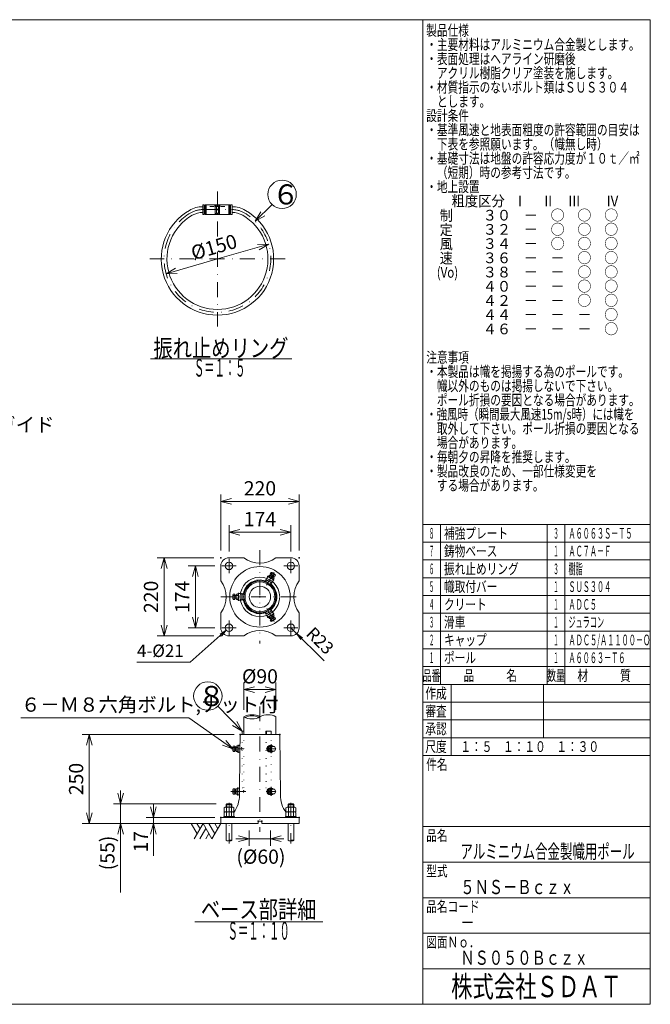
# Model space of a CAD drawing. Extents: x 10 to 410, y 10 to 287.
# Drawn here: x 233 to 410, y 10 to 287 of the extents above; entities that cross this region are included whole.
import ezdxf
from ezdxf.enums import TextEntityAlignment as Align

# ---------------------------------------------------------------- set-up
doc = ezdxf.new("R2010")
doc.units = 0
doc.header["$LTSCALE"] = 8.4
doc.header["$MEASUREMENT"] = 0
doc.linetypes.add('DASHDOT', pattern=[1, 0.5, -0.25, 0, -0.25])
doc.linetypes.add('DOT', pattern=[0.25, 0, -0.25])
doc.layers.add('LEVEL001', color=7, linetype='CONTINUOUS')
doc.styles.get("Standard").update_dxf_attribs({"font": 'TXT', "bigfont": 'BIGFONT'})

msp = doc.modelspace()

# ---------------------------------------------------------------- linework, layer by layer
at = {"layer": 'LEVEL001', "color": 1, "linetype": 'DASHDOT', "lineweight": 15}
for p, q in [((288.29, 238.68), (288.29, 200.68)), ((284.19, 233.58), (292.39, 233.58)), ((307.29, 219.68), (269.29, 219.68)), ((300.24, 137.77), (300.24, 111.49)), ((289.55, 133.33), (293.53, 133.33)), ((291.54, 135.37), (291.54, 131.28)), ((306.95, 133.33), (310.93, 133.33)), ((308.94, 135.37), (308.94, 131.28)), ((304.22, 131.52), (301.99, 127.66)), ((289.24, 124.63), (311.24, 124.63)), ((304.25, 117.68), (301.99, 121.59)), ((291.54, 117.97), (291.54, 113.88)), ((308.94, 117.97), (308.94, 113.88)), ((289.55, 115.93), (293.53, 115.93)), ((306.95, 115.93), (310.93, 115.93)), ((300.24, 93.81), (300.24, 58.55)), ((303.36, 83.14), (303.36, 80.62)), ((292.24, 81.88), (295.73, 81.88)), ((301.95, 81.88), (304.51, 81.88)), ((292.07, 69.88), (296.54, 69.88)), ((301.95, 69.88), (304.51, 69.88)), ((303.36, 71.14), (303.36, 68.62)), ((291.54, 66.69), (291.54, 55.26)), ((308.94, 66.69), (308.94, 55.26))]:
    msp.add_line(p, q, dxfattribs=at)
at = {"layer": 'LEVEL001', "color": 3, "linetype": 'Continuous', "lineweight": 20}
for p, q in [((284.59, 234.56), (284.79, 234.56)), ((287.39, 234.43), (286.19, 234.43)), ((287.69, 234.83), (287.39, 234.83)), ((287.69, 234.43), (288.89, 234.43)), ((288.89, 234.83), (289.18, 234.83)), ((289.18, 234.43), (290.38, 234.43)), ((291.99, 234.56), (291.79, 234.56)), ((284.59, 232.6), (284.79, 232.6)), ((291.79, 232.6), (291.99, 232.6)), ((269.49, 191.59), (309.24, 191.59)), ((346, 145), (410, 145)), ((351, 145), (351, 100)), ((381, 145), (381, 100)), ((386, 145), (386, 100)), ((346, 140), (410, 140)), ((289.24, 133.33), (289.24, 129.13)), ((295.74, 135.63), (291.54, 135.63)), ((308.94, 135.63), (304.74, 135.63)), ((311.24, 129.13), (311.24, 133.33)), ((346, 135), (410, 135)), ((302.15, 129.84), (302.42, 130.3)), ((302.48, 130.32), (304.04, 129.42)), ((302.9, 130.74), (302.61, 130.24)), ((302.61, 130.24), (303.91, 129.49)), ((302.94, 130.05), (303.23, 130.55)), ((304.08, 130.15), (303.1, 130.71)), ((303.11, 131.11), (303.35, 131.52)), ((304.41, 130.36), (303.11, 131.11)), ((303.4, 130.9), (303.24, 130.63)), ((303.44, 130.92), (303.68, 131.34)), ((303.55, 131.49), (304.53, 130.93)), ((304.09, 130.5), (303.93, 130.23)), ((304.09, 130.54), (304.33, 130.96)), ((304.41, 130.36), (304.65, 130.77)), ((301.64, 128.95), (301.97, 129.36)), ((302.1, 129.38), (302.76, 129)), ((303.43, 128.62), (302.76, 129)), ((303.29, 128), (303.47, 128.5)), ((303.59, 129.68), (303.88, 130.18)), ((304.06, 129.35), (303.79, 128.89)), ((303.91, 129.49), (304.2, 129.99)), ((346, 130), (410, 130)), ((292.64, 124.06), (292.64, 125.19)), ((293.19, 125.38), (292.71, 125.38)), ((293.19, 125), (292.71, 125)), ((293.19, 125.38), (293.19, 123.88)), ((293.23, 125.03), (293.54, 125.03)), ((293.54, 125.19), (293.54, 124.06)), ((294.19, 125.38), (293.61, 125.38)), ((294.19, 125), (293.61, 125)), ((294.19, 123.73), (294.19, 125.53)), ((294.19, 123.88), (294.19, 125.38)), ((294.24, 125.58), (294.77, 125.58)), ((295.19, 125.39), (295.19, 124.63)), ((295.79, 125.58), (295.27, 125.49)), ((346, 125), (410, 125)), ((293.19, 124.25), (292.71, 124.25)), ((293.19, 123.88), (292.71, 123.88)), ((293.23, 124.23), (293.54, 124.23)), ((294.19, 124.25), (293.61, 124.25)), ((293.61, 123.88), (294.19, 123.88)), ((294.77, 123.68), (294.24, 123.68)), ((295.19, 123.86), (295.19, 124.63)), ((295.79, 123.68), (295.27, 123.76)), ((289.24, 120.13), (289.24, 115.93)), ((301.64, 120.3), (301.97, 119.89)), ((302.1, 119.87), (302.76, 120.25)), ((302.42, 118.96), (302.15, 119.42)), ((304.04, 119.84), (302.48, 118.94)), ((303.91, 119.76), (302.61, 119.01)), ((303.43, 120.64), (302.76, 120.25)), ((302.94, 119.2), (303.23, 118.7)), ((303.29, 121.25), (303.47, 120.76)), ((303.59, 119.57), (303.88, 119.07)), ((303.79, 120.37), (304.06, 119.91)), ((304.2, 119.26), (303.91, 119.76)), ((311.24, 115.93), (311.24, 120.13)), ((346, 120), (410, 120)), ((302.61, 119.01), (302.9, 118.51)), ((303.1, 118.54), (304.08, 119.11)), ((303.11, 118.15), (304.41, 118.9)), ((303.11, 118.15), (303.35, 117.73)), ((303.4, 118.36), (303.24, 118.62)), ((303.44, 118.33), (303.68, 117.92)), ((304.53, 118.33), (303.55, 117.76)), ((304.09, 118.76), (303.93, 119.02)), ((304.09, 118.71), (304.33, 118.29)), ((304.41, 118.9), (304.65, 118.48)), ((291.54, 113.63), (295.74, 113.63)), ((304.74, 113.63), (308.94, 113.63)), ((346, 115), (410, 115)), ((346, 110), (410, 110)), ((346, 105), (410, 105)), ((346, 100), (410, 100)), ((354, 100), (354, 80)), ((380, 100), (380, 85)), ((346, 95), (410, 95)), ((295.74, 90.88), (295.74, 85.88)), ((304.74, 90.88), (304.74, 85.88)), ((346, 90), (410, 90)), ((300.24, 85.88), (294.89, 85.88)), ((300.24, 85.88), (305.59, 85.88)), ((302.11, 85.88), (302.11, 86.88)), ((294.69, 85.68), (294.63, 80.93)), ((305.79, 85.68), (305.99, 68.88)), ((346, 85), (410, 85)), ((292.64, 81.32), (292.64, 82.44)), ((293.19, 82.63), (292.71, 82.63)), ((293.19, 82.25), (292.71, 82.25)), ((293.19, 81.5), (292.71, 81.5)), ((293.19, 81.13), (292.71, 81.13)), ((293.19, 82.63), (293.19, 81.13)), ((293.23, 82.28), (293.49, 82.28)), ((293.23, 81.48), (293.49, 81.48)), ((293.49, 82.44), (293.49, 81.32)), ((294.14, 82.63), (293.56, 82.63)), ((294.14, 82.25), (293.56, 82.25)), ((294.14, 81.5), (293.56, 81.5)), ((293.56, 81.13), (294.14, 81.13)), ((294.14, 81.03), (294.14, 82.73)), ((294.14, 81.13), (294.14, 82.63)), ((294.24, 82.83), (294.65, 82.83)), ((294.63, 80.93), (294.24, 80.93)), ((294.63, 80.93), (294.49, 68.93)), ((302.94, 82.53), (302.61, 81.88)), ((302.61, 81.88), (302.94, 81.23)), ((303.26, 82.53), (302.94, 81.88)), ((302.94, 82.53), (303.71, 82.53)), ((302.94, 81.88), (303.26, 81.23)), ((302.94, 81.23), (303.71, 81.23)), ((303.07, 82.83), (303.36, 82.83)), ((303.07, 80.93), (303.36, 80.93)), ((303.44, 82.53), (303.11, 81.88)), ((303.11, 81.88), (303.44, 81.23)), ((303.71, 82.53), (303.39, 81.88)), ((303.39, 81.88), (303.71, 81.23)), ((304.36, 82.53), (303.71, 82.53)), ((303.71, 81.23), (304.36, 81.23)), ((304.69, 81.88), (304.36, 82.53)), ((304.36, 81.23), (304.69, 81.88)), ((346, 80), (410, 80)), ((292.64, 69.32), (292.64, 70.44)), ((293.19, 70.63), (292.71, 70.63)), ((293.19, 70.25), (292.71, 70.25)), ((293.19, 69.5), (292.71, 69.5)), ((293.19, 70.63), (293.19, 69.13)), ((293.23, 70.28), (293.35, 70.28)), ((293.23, 69.48), (293.35, 69.48)), ((293.35, 70.44), (293.35, 69.32)), ((294, 70.63), (293.42, 70.63)), ((294, 70.25), (293.42, 70.25)), ((294, 69.5), (293.42, 69.5)), ((294, 69.03), (294, 70.73)), ((294, 69.13), (294, 70.63)), ((294.1, 70.83), (294.51, 70.83)), ((302.94, 70.53), (302.61, 69.88)), ((302.61, 69.88), (302.94, 69.23)), ((303.26, 70.53), (302.94, 69.88)), ((302.94, 70.53), (303.71, 70.53)), ((302.94, 69.88), (303.26, 69.23)), ((303.07, 70.83), (303.36, 70.83)), ((303.44, 70.53), (303.11, 69.88)), ((303.11, 69.88), (303.44, 69.23)), ((303.71, 70.53), (303.39, 69.88)), ((303.39, 69.88), (303.71, 69.23)), ((304.36, 70.53), (303.71, 70.53)), ((304.69, 69.88), (304.36, 70.53)), ((304.36, 69.23), (304.69, 69.88)), ((293.19, 69.13), (292.71, 69.13)), ((293.42, 69.13), (294, 69.13)), ((294.49, 68.93), (294.1, 68.93)), ((294.49, 68.93), (294.49, 68.88)), ((302.94, 69.23), (303.71, 69.23)), ((303.07, 68.93), (303.36, 68.93)), ((303.71, 69.23), (304.36, 69.23)), ((290.74, 66.18), (292.34, 66.18)), ((290.85, 65.29), (290.85, 64.18)), ((290.85, 63.99), (290.85, 62.88)), ((290.94, 66.38), (290.94, 65.48)), ((292.14, 66.38), (292.14, 65.48)), ((292.23, 65.29), (292.23, 64.18)), ((292.23, 63.99), (292.23, 62.88)), ((308.14, 66.18), (309.74, 66.18)), ((308.25, 65.29), (308.25, 64.18)), ((308.25, 63.99), (308.25, 62.88)), ((308.34, 66.38), (308.34, 65.48)), ((309.54, 66.38), (309.54, 65.48)), ((309.63, 65.29), (309.63, 64.18)), ((309.63, 63.99), (309.63, 62.88)), ((289.24, 60.88), (289.24, 62.28)), ((289.54, 62.58), (291.72, 62.58)), ((310.94, 62.58), (291.72, 62.58)), ((299.74, 60.88), (299.74, 61.18)), ((300.04, 61.48), (300.24, 61.48)), ((300.44, 61.48), (300.24, 61.48)), ((300.74, 60.88), (300.74, 61.18)), ((280.89, 60.88), (282.56, 57.98)), ((289.24, 60.88), (280.93, 60.88)), ((281.74, 56.55), (284.24, 60.88)), ((282.54, 60.88), (283.39, 59.41)), ((283.37, 56.55), (285.05, 59.47)), ((284.24, 60.88), (286.74, 56.55)), ((285.89, 60.88), (287.56, 57.98)), ((286.74, 56.55), (289.24, 60.88)), ((287.54, 60.88), (288.39, 59.41)), ((299.74, 60.88), (289.24, 60.88)), ((290.74, 60.88), (290.74, 56.08)), ((292.34, 60.88), (292.34, 56.08)), ((308.14, 60.88), (308.14, 56.08)), ((309.74, 60.88), (309.74, 56.08)), ((346, 60), (410, 60)), ((285.02, 56.55), (285.88, 58.04)), ((346, 50), (410, 50)), ((346, 40), (410, 40)), ((281.89, 33.19), (317.89, 33.19)), ((346, 30), (410, 30)), ((346, 20), (410, 20))]:
    msp.add_line(p, q, dxfattribs=at)
at = {"layer": 'LEVEL001', "color": 1, "linetype": 'Continuous', "lineweight": 15}
for p, q in [((287.69, 234.96), (288.89, 234.96)), ((287.69, 234.86), (287.69, 232.3)), ((288.04, 234.58), (288.04, 232.58)), ((288.54, 232.58), (288.54, 234.58)), ((288.89, 232.3), (288.89, 234.86)), ((298.89, 230.28), (303.63, 235.02)), ((298.89, 230.28), (300.45, 232.97)), ((288.89, 232.2), (287.69, 232.2)), ((298.89, 230.28), (301.58, 231.84)), ((288.29, 219.68), (302.7, 223.83)), ((302.7, 223.83), (299.59, 223.77)), ((302.7, 223.83), (300.04, 222.23)), ((273.87, 215.52), (288.29, 219.68)), ((273.87, 215.52), (276.53, 217.13)), ((273.87, 215.52), (276.98, 215.58)), ((289.24, 137.63), (289.24, 153.46)), ((311.24, 137.63), (311.24, 153.46)), ((289.24, 151.46), (292.24, 152.26)), ((289.24, 151.46), (300.24, 151.46)), ((289.24, 151.46), (292.24, 150.66)), ((311.24, 151.46), (300.24, 151.46)), ((311.24, 151.46), (308.24, 152.26)), ((311.24, 151.46), (308.24, 150.66)), ((291.54, 137.37), (291.54, 144.8)), ((308.94, 137.37), (308.94, 144.8)), ((291.54, 142.8), (294.54, 143.6)), ((291.54, 142.8), (300.24, 142.8)), ((291.54, 142.8), (294.54, 141.99)), ((308.94, 142.8), (300.24, 142.8)), ((308.94, 142.8), (305.94, 143.6)), ((308.94, 142.8), (305.94, 141.99)), ((287.24, 135.63), (271.32, 135.63)), ((273.32, 135.63), (272.51, 132.63)), ((273.32, 135.63), (273.32, 124.63)), ((273.32, 135.63), (274.12, 132.63)), ((287.55, 133.33), (280.1, 133.33)), ((282.1, 133.33), (281.3, 130.33)), ((282.1, 133.33), (282.1, 124.63)), ((282.1, 133.33), (282.91, 130.33)), ((303.29, 130.6), (303.35, 130.82)), ((303.88, 130.26), (304.05, 130.42)), ((293.54, 124.97), (293.31, 125.03)), ((273.32, 113.63), (273.32, 124.63)), ((282.1, 115.93), (282.1, 124.63)), ((293.54, 124.29), (293.31, 124.23)), ((273.32, 113.63), (272.51, 116.63)), ((273.32, 113.63), (274.12, 116.63)), ((282.1, 115.93), (281.3, 118.93)), ((282.1, 115.93), (282.91, 118.93)), ((303.29, 118.65), (303.35, 118.43)), ((303.88, 118.99), (304.05, 118.83)), ((287.24, 113.63), (271.32, 113.63)), ((287.55, 115.93), (280.1, 115.93)), ((290.75, 115.23), (289.03, 114.16)), ((290.75, 115.23), (289.5, 113.63)), ((308.94, 115.93), (309.75, 115.11)), ((309.75, 115.11), (318.28, 106.59)), ((310.56, 114.3), (311.73, 112.64)), ((310.56, 114.3), (312.23, 113.14)), ((295.74, 92.88), (295.74, 100.55)), ((304.74, 92.88), (304.74, 100.55)), ((295.74, 98.55), (298.74, 99.36)), ((295.74, 98.55), (300.24, 98.55)), ((295.74, 98.55), (298.74, 97.75)), ((304.74, 98.55), (300.24, 98.55)), ((304.74, 98.55), (301.74, 99.36)), ((304.74, 98.55), (301.74, 97.75)), ((295.24, 86.88), (288.38, 93.86)), ((295.24, 86.88), (293.71, 89.58)), ((292.99, 85.88), (250.26, 85.88)), ((252.26, 85.88), (251.46, 82.88)), ((252.26, 85.88), (252.26, 73.38)), ((252.26, 85.88), (253.06, 82.88)), ((295.24, 86.88), (292.56, 88.46)), ((292.64, 81.88), (290.65, 84.26)), ((292.64, 81.88), (289.72, 82.95)), ((293.49, 82.23), (293.31, 82.28)), ((293.49, 81.53), (293.31, 81.48)), ((252.26, 60.88), (252.26, 73.38)), ((261.04, 66.38), (260.24, 69.38)), ((261.04, 70.13), (261.04, 63.63)), ((261.04, 66.38), (261.85, 69.38)), ((293.35, 70.27), (293.31, 70.28)), ((293.35, 69.49), (293.31, 69.48)), ((252.26, 60.88), (251.46, 63.88)), ((252.26, 60.88), (253.06, 63.88)), ((287.94, 66.38), (259.04, 66.38)), ((270.28, 62.58), (269.47, 65.58)), ((270.28, 66.33), (270.28, 61.73)), ((270.28, 62.58), (271.08, 65.58)), ((261.04, 41.45), (261.04, 63.63)), ((287.54, 62.58), (268.28, 62.58)), ((270.28, 51.77), (270.28, 61.73)), ((287.24, 60.88), (250.26, 60.88)), ((286.24, 60.88), (259.04, 60.88)), ((261.04, 60.88), (260.24, 57.88)), ((261.04, 60.88), (261.85, 57.88)), ((287.24, 60.88), (268.28, 60.88)), ((270.28, 60.88), (269.47, 57.88)), ((270.28, 60.88), (271.08, 57.88)), ((297.24, 58.88), (297.24, 54.57)), ((303.24, 58.88), (303.24, 54.57)), ((293.49, 56.57), (300.24, 56.57)), ((297.24, 56.57), (294.24, 57.37)), ((297.24, 56.57), (294.24, 55.76)), ((306.99, 56.57), (300.24, 56.57)), ((303.24, 56.57), (306.24, 57.37)), ((303.24, 56.57), (306.24, 55.76))]:
    msp.add_line(p, q, dxfattribs=at)
at = {"layer": 'LEVEL001', "color": 1, "linetype": 'DOT', "lineweight": 15}
for p, q in [((302.92, 130.07), (302.42, 129.2)), ((302.46, 129.17), (302.96, 130.04)), ((303.07, 128.82), (303.57, 129.69)), ((303.61, 129.67), (303.11, 128.8)), ((294.19, 125.03), (295.19, 125.03)), ((295.19, 124.98), (294.19, 124.98)), ((295.19, 124.28), (294.19, 124.28)), ((294.19, 124.23), (295.19, 124.23)), ((302.92, 119.19), (302.42, 120.05)), ((302.46, 120.08), (302.96, 119.21)), ((303.07, 120.43), (303.57, 119.56)), ((303.61, 119.59), (303.11, 120.45)), ((302.11, 85.88), (302.11, 70.88)), ((294.14, 82.28), (295.07, 82.28)), ((294.14, 82.21), (295.14, 82.21)), ((294.14, 81.55), (295.14, 81.55)), ((294.14, 81.48), (295.07, 81.48)), ((295.07, 82.28), (295.07, 81.48)), ((295.07, 82.28), (295.19, 82.16)), ((295.07, 81.48), (295.19, 81.6)), ((295.19, 82.16), (295.19, 81.6)), ((294, 70.28), (295.57, 70.28)), ((294, 70.21), (295.64, 70.21)), ((294, 69.55), (295.64, 69.55)), ((294, 69.48), (295.57, 69.48)), ((295.57, 70.28), (295.69, 70.16)), ((295.57, 70.28), (295.57, 69.48)), ((295.57, 69.48), (295.69, 69.6)), ((295.69, 70.16), (295.69, 69.6)), ((290.54, 62.58), (290.54, 60.88)), ((292.54, 62.58), (292.54, 60.88)), ((297.24, 60.88), (297.24, 62.58)), ((303.24, 60.88), (303.24, 62.58)), ((307.94, 62.58), (307.94, 60.88)), ((309.94, 62.58), (309.94, 60.88))]:
    msp.add_line(p, q, dxfattribs=at)
at = {"layer": 'LEVEL001', "color": 3, "linetype": 'Continuous', "lineweight": 20}
for points in [[(10, 10), (410, 10), (410, 287), (10, 287)], [(346, 10), (410, 10), (410, 287), (346, 287)], [(284.19, 234.96), (284.19, 232.2), (284.59, 232.2), (284.59, 234.96)], [(284.79, 234.96), (284.79, 232.2), (285.09, 232.2), (285.09, 234.96)], [(285.09, 234.96), (287.69, 234.96), (288.04, 234.58), (288.54, 234.58), (288.89, 234.96), (291.49, 234.96), (291.49, 232.2), (288.89, 232.2), (288.54, 232.58), (288.04, 232.58), (287.69, 232.2), (285.09, 232.2)], [(291.49, 232.2), (291.79, 232.2), (291.79, 234.96), (291.49, 234.96)], [(291.99, 232.2), (292.39, 232.2), (292.39, 234.96), (291.99, 234.96)], [(303.39, 128.58), (302.09, 129.33), (301.84, 128.9), (303.14, 128.15)], [(295.24, 125.38), (295.24, 123.88), (295.74, 123.88), (295.74, 125.38)], [(302.09, 119.92), (303.39, 120.67), (303.14, 121.1), (301.84, 120.35)], [(292.92, 65.29), (292.6, 65.48), (290.47, 65.48), (290.15, 65.29), (290.15, 64.18), (292.92, 64.18)], [(310.32, 65.29), (310, 65.48), (307.87, 65.48), (307.55, 65.29), (307.55, 64.18), (310.32, 64.18)], [(290.04, 62.88), (290.04, 62.58), (293.04, 62.58), (293.04, 62.88)], [(307.44, 62.88), (307.44, 62.58), (310.44, 62.58), (310.44, 62.88)]]:
    msp.add_lwpolyline(points, close=True, dxfattribs=at)
at = {"layer": 'LEVEL001', "color": 1, "linetype": 'Continuous', "lineweight": 15}
for points in [[(290.75, 115.23), (280.66, 106.21), (265.66, 106.21)], [(292.64, 81.88), (280.28, 90.59), (233.03, 90.59)]]:
    msp.add_lwpolyline(points, dxfattribs=at)
at = {"layer": 'LEVEL001', "color": 3, "linetype": 'Continuous', "lineweight": 20}
for points in [[(295.24, 85.88), (295.24, 86.88), (295.74, 86.88), (295.74, 85.88)], [(301.86, 85.88), (301.86, 86.88), (303.41, 86.88), (303.41, 85.88)], [(292.6, 64.18), (292.92, 63.99), (292.92, 62.88), (290.15, 62.88), (290.15, 63.99), (290.47, 64.18)], [(290.74, 65.48), (290.74, 66.18), (290.94, 66.38), (292.14, 66.38), (292.34, 66.18), (292.34, 65.48)], [(310, 64.18), (310.32, 63.99), (310.32, 62.88), (307.55, 62.88), (307.55, 63.99), (307.87, 64.18)], [(308.14, 65.48), (308.14, 66.18), (308.34, 66.38), (309.54, 66.38), (309.74, 66.18), (309.74, 65.48)], [(300.74, 60.88), (311.24, 60.88), (311.24, 62.28)]]:
    msp.add_lwpolyline(points, dxfattribs=at)
at = {"layer": 'LEVEL001', "color": 1, "linetype": 'DOT', "lineweight": 15}
for points in [[(295.24, 85.88), (295.24, 70.88), (295.74, 70.88), (295.74, 85.88)], [(301.86, 85.88), (301.86, 70.88), (303.41, 70.88), (303.41, 85.88)]]:
    msp.add_lwpolyline(points, dxfattribs=at)
at = {"layer": 'LEVEL001', "color": 1, "linetype": 'Continuous', "lineweight": 15}
for centre in [(306.46, 237.85), (285.58, 96.72)]:
    msp.add_circle(centre, 4, dxfattribs=at)
at = {"layer": 'LEVEL001', "color": 3, "linetype": 'Continuous', "lineweight": 20}
for centre, radius in [((291.54, 133.33), 1.05), ((300.24, 124.63), 8.51), ((308.94, 133.33), 1.05), ((300.24, 124.63), 5.55), ((300.24, 124.63), 4.55), ((300.24, 124.63), 4.5), ((300.24, 124.63), 4.2), ((300.24, 124.63), 3), ((291.54, 115.93), 1.05), ((308.94, 115.93), 1.05)]:
    msp.add_circle(centre, radius, dxfattribs=at)
for centre, radius, start, end in [((288.29, 219.68), 15.8, 120, 60), ((284.19, 226.78), 7.6, 90, 120), ((284.19, 226.78), 6, 90, 120), ((292.39, 226.78), 7.6, 60, 90), ((292.39, 226.78), 6, 60, 90), ((288.29, 219.68), 14.2, 120, 60), ((291.54, 133.33), 2.3, 90, 180), ((300.24, 141.63), 7.5, 233.1301, 306.8699), ((308.94, 133.33), 2.3, 0, 90), ((302.46, 130.27), 0.05, 60, 150), ((302.96, 130.47), 0.279, 17.7545, 102.2455), ((303.08, 129.56), 1.01, 38.1345, 81.8655), ((303.41, 131.24), 0.288, 19.2964, 100.7036), ((303.36, 130.92), 0.04, 330, 60), ((303.51, 130.3), 1.05, 38.9855, 81.0145), ((304.12, 130.48), 0.04, 60, 150), ((304.38, 130.68), 0.288, 19.2964, 100.7036), ((283.24, 124.63), 7.5, 323.1301, 36.8699), ((300.24, 124.63), 4.75, 71.1038, 168.8962), ((302.05, 129.3), 0.1, 60, 140.542), ((300.24, 124.63), 4.75, 311.1038, 48.8962), ((303.38, 128.53), 0.1, 339.458, 60), ((303.94, 129.91), 0.279, 17.7545, 102.2455), ((304.02, 129.37), 0.05, 330, 60), ((317.24, 124.63), 7.5, 143.1301, 216.8699), ((292.93, 125.19), 0.288, 139.2964, 220.7036), ((293.68, 124.63), 1.05, 158.9855, 201.0145), ((293.23, 125.07), 0.04, 180, 270), ((293.82, 125.19), 0.279, 137.7545, 222.2455), ((294.55, 124.63), 1.01, 158.1345, 201.8655), ((294.24, 125.53), 0.05, 90, 180), ((295.29, 125.39), 0.1, 99.458, 180), ((292.93, 124.06), 0.288, 139.2964, 220.7036), ((293.23, 124.19), 0.04, 90, 180), ((293.82, 124.06), 0.279, 137.7545, 222.2455), ((294.24, 123.73), 0.05, 180, 270), ((295.29, 123.86), 0.1, 180, 260.542), ((300.24, 124.63), 4.75, 191.1038, 288.8962), ((302.05, 119.96), 0.1, 219.458, 300), ((303.38, 120.72), 0.1, 300, 20.542), ((303.94, 119.35), 0.279, 257.7545, 342.2455), ((304.02, 119.88), 0.05, 300, 30), ((302.46, 118.98), 0.05, 210, 300), ((302.96, 118.78), 0.279, 257.7545, 342.2455), ((303.08, 119.7), 1.01, 278.1345, 321.8655), ((303.41, 118.01), 0.288, 259.2964, 340.7036), ((303.36, 118.34), 0.04, 300, 30), ((303.51, 118.95), 1.05, 278.9855, 321.0145), ((304.12, 118.78), 0.04, 210, 300), ((304.38, 118.58), 0.288, 259.2964, 340.7036), ((291.54, 115.93), 2.3, 180, 270), ((300.24, 107.63), 7.5, 53.1301, 126.8699), ((308.94, 115.93), 2.3, 270, 0), ((297.99, 86.98), 4.5, 60, 120), ((302.49, 86.98), 4.5, 60, 120), ((297.99, 94.78), 4.5, 240, 300), ((297.99, 86.98), 4.2, 62.6254, 117.3746), ((294.89, 85.68), 0.2, 90, 179.326), ((305.59, 85.68), 0.2, 0.674, 90), ((292.93, 82.44), 0.288, 139.2964, 220.7036), ((293.68, 81.88), 1.05, 158.9855, 201.0145), ((292.93, 81.32), 0.288, 139.2964, 220.7036), ((293.23, 82.32), 0.04, 180, 270), ((293.23, 81.44), 0.04, 90, 180), ((293.77, 82.44), 0.279, 137.7545, 222.2455), ((294.5, 81.88), 1.01, 158.1345, 201.8655), ((293.77, 81.32), 0.279, 137.7545, 222.2455), ((294.24, 82.73), 0.1, 90, 180), ((294.24, 81.03), 0.1, 180, 270), ((292.93, 70.44), 0.288, 139.2964, 220.7036), ((293.68, 69.88), 1.05, 158.9855, 201.0145), ((292.93, 69.32), 0.288, 139.2964, 220.7036), ((293.23, 70.32), 0.04, 180, 270), ((293.23, 69.44), 0.04, 90, 180), ((293.63, 70.44), 0.279, 137.7545, 222.2455), ((294.36, 69.88), 1.01, 158.1345, 201.8655), ((293.63, 69.32), 0.279, 137.7545, 222.2455), ((294.1, 70.73), 0.1, 90, 180), ((285.69, 68.98), 8.8, 325.3019, 359.326), ((294.1, 69.03), 0.1, 180, 270), ((314.79, 68.98), 8.8, 180.674, 214.6981), ((290.24, 64.55), 0.959, 50.935, 75.9351), ((290.24, 63.25), 0.959, 50.9357, 75.9356), ((291.54, 64.09), 1.39, 59.9999, 119.9999), ((291.54, 62.79), 1.39, 60.0001, 120.0001), ((292.84, 64.55), 0.959, 104.0644, 129.0643), ((292.84, 63.25), 0.959, 104.0649, 129.065), ((307.64, 64.55), 0.959, 50.935, 75.9351), ((307.64, 63.25), 0.959, 50.9357, 75.9356), ((308.94, 64.09), 1.39, 59.9999, 119.9999), ((308.94, 62.79), 1.39, 60.0001, 120.0001), ((310.24, 64.55), 0.959, 104.0644, 129.0643), ((310.24, 63.25), 0.959, 104.0649, 129.065), ((289.54, 62.28), 0.3, 90, 180), ((300.04, 61.18), 0.3, 90, 180), ((300.44, 61.18), 0.3, 0, 90), ((310.94, 62.28), 0.3, 0, 90), ((291.14, 56.77), 0.8, 240, 300), ((291.94, 55.39), 0.8, 60, 120), ((291.94, 56.77), 0.8, 240, 300), ((308.54, 56.77), 0.8, 240, 300), ((309.34, 55.39), 0.8, 60, 120), ((309.34, 56.77), 0.8, 240, 300)]:
    msp.add_arc(centre, radius, start, end, dxfattribs=at)
at = {"layer": 'LEVEL001', "color": 1, "linetype": 'DASHDOT', "lineweight": 15}
for centre, radius, start, end in [((284.19, 226.78), 6.8, 90, 120), ((292.39, 226.78), 6.8, 60, 90), ((288.29, 219.68), 15, 120, 60)]:
    msp.add_arc(centre, radius, start, end, dxfattribs=at)
at = {"layer": 'LEVEL001', "color": 3, "linetype": 'Continuous', "lineweight": 20}
for centre, start_param, end_param in [((303.07, 81.88), 3.141593, 6.283185), ((303.36, 81.88), 2.324317, 7.100461), ((303.07, 69.88), 3.141593, 6.283185), ((303.36, 69.88), 2.324317, 7.100461)]:
    msp.add_ellipse(centre, major_axis=(0, -0.95), ratio=0.866025, start_param=start_param, end_param=end_param, dxfattribs=at)
at = {"layer": 'LEVEL001', "color": 2}
for p in [(284.19, 233.58), (292.39, 233.58)]:
    msp.add_point(p, dxfattribs=at)
at = {"layer": 'LEVEL001', "color": 1}
for p in [(288.29, 233.58), (303.26, 129.87), (294.19, 124.63), (303.26, 119.39), (294.14, 81.88), (294, 69.88)]:
    msp.add_point(p, dxfattribs=at)
at = {"layer": 'LEVEL001', "color": 3}
for p in [(289.24, 135.63), (311.24, 135.63), (302.44, 130.34), (302.03, 129.42), (303.5, 128.57), (304.09, 129.39), (294.19, 125.58), (295.19, 125.48), (294.19, 123.68), (295.19, 123.78), (300.24, 124.63), (302.03, 119.83), (303.5, 120.68), (304.09, 119.86), (302.44, 118.91), (289.24, 113.63), (311.24, 113.63), (294.69, 85.88), (305.79, 85.88), (294.14, 82.83), (294.14, 80.93), (294, 70.83), (294, 68.93), (291.54, 64.18), (308.94, 64.18), (289.24, 62.58), (291.54, 62.88), (299.74, 61.48), (300.74, 61.48), (308.94, 62.88), (311.24, 62.58)]:
    msp.add_point(p, dxfattribs=at)

# ---------------------------------------------------------------- texts
at = {"layer": 'LEVEL001', "color": 3, "lineweight": 20}
for s, height, p, p2 in [('製品仕様', 3, (347, 282.5), (359, 282.5)), ('・主要材料はアルミニウム合金製とします。', 3, (347, 278.5), (407, 278.5)), ('・表面処理はヘアライン研磨後', 3, (347, 274.5), (389, 274.5)), ('\u3000アクリル樹脂クリア塗装を施します。', 3, (347, 270.5), (401, 270.5)), ('・材質指示のないボルト類はＳＵＳ３０４', 3, (347, 266.5), (404, 266.5)), ('\u3000とします。', 3, (347, 262.5), (365, 262.5)), ('設計条件', 3, (347, 258.5), (359, 258.5)), ('・基準風速と地表面粗度の許容範囲の目安は', 3, (347, 254.5), (407, 254.5)), ('\u3000下表を参照願います。（幟無し時）', 3, (347, 250.5), (398, 250.5)), ('・基礎寸法は地盤の許容応力度が１０ｔ／㎡', 3, (347, 246.5), (407, 246.5)), ('\u3000（短期）時の参考寸法です。', 3, (347, 242.5), (389, 242.5)), ('・地上設置', 3, (347, 238.5), (362, 238.5)), ('注意事項', 3, (347, 190.5), (359, 190.5)), ('・本製品は幟を掲揚する為のポールです。', 3, (347, 186.5), (404, 186.5)), ('\u3000幟以外のものは掲揚しないで下さい。', 3, (347, 182.5), (401, 182.5)), ('\u3000ポール折損の要因となる場合があります。', 3, (347, 178.5), (407, 178.5)), ('\u3000取外して下さい。ポール折損の要因となる', 3, (347, 170.5), (407, 170.5)), ('\u3000場合があります。', 3, (347, 166.5), (374, 166.5)), ('・毎朝夕の昇降を推奨します。', 3, (347, 162.5), (389, 162.5)), ('・製品改良のため、一部仕様変更を', 3, (347, 158.5), (395, 158.5)), ('\u3000する場合があります。', 3, (347, 154.5), (380, 154.5)), ('補強プレート', 3, (352, 141), (370, 141)), ('鋳物ベース', 3, (352, 136), (367, 136)), ('振れ止めリング', 3, (352, 131), (373, 131)), ('幟取付バー', 3, (352, 126), (367, 126)), ('クリート', 3, (352, 121), (364, 121)), ('滑車', 3, (352, 116), (358, 116)), ('キャップ', 3, (352, 111), (364, 111)), ('ポール', 3, (352, 106), (361, 106)), ('品\u3000\u3000\u3000名', 3, (357.5, 101), (372.5, 101)), ('材\u3000\u3000\u3000質', 3, (389.5, 101), (404.5, 101)), ('作成', 3, (346.75, 96), (352.75, 96)), ('審査', 3, (346.75, 91), (352.75, 91)), ('承認', 3, (346.75, 86), (352.75, 86)), ('尺度', 3, (346.75, 81), (352.75, 81)), ('１：５\u3000１：１０\u3000１：３０', 3, (356.6, 81), (395.6, 81)), ('件名', 3, (347, 76), (353, 76)), ('品名', 3, (347, 56), (353, 56)), ('型式', 3, (347, 46), (353, 46)), ('５ＮＳ－Ｂｃｚｘ', 4, (356.6, 41), (388.6, 41)), ('品名コード', 3, (347, 36), (362, 36)), ('－', 4, (356.6, 31), (360.6, 31)), ('図面Ｎｏ．', 3, (347, 26), (362, 26)), ('ＮＳ０５０Ｂｃｚｘ', 4, (356.6, 21.11), (392.6, 21.11)), ('株式会社ＳＤＡＴ', 6, (354, 12), (402, 12))]:
    msp.add_text(s, height=height, dxfattribs=at).set_placement(p, p2, align=Align.FIT)
for s, height, width, p, p2 in [('    \u3000粗度区分\u3000I \u3000  II\u3000 III\u3000\u3000IV', 3, 0.692308, (347, 234.5), (401, 234.5)), (' 制', 3, 0.75, (349.97, 230.41), (354.47, 230.41)), ('\u3000\u3000\u3000\u3000３０    －    ○    ○    ○', 3, 0.692308, (347, 230.5), (401, 230.5)), (' 定', 3, 0.75, (349.97, 226.41), (354.47, 226.41)), ('\u3000\u3000\u3000\u3000３２    －    ○    ○    ○', 3, 0.692308, (347, 226.5), (401, 226.5)), (' 風', 3, 0.75, (349.97, 222.41), (354.47, 222.41)), ('\u3000\u3000\u3000\u3000３４    －    ○    ○    ○', 3, 0.692308, (347, 222.5), (401, 222.5)), (' 速', 3, 0.75, (349.97, 218.41), (354.47, 218.41)), ('\u3000\u3000\u3000\u3000３６    －    －    ○    ○', 3, 0.692308, (347, 218.5), (401, 218.5)), ('(Vo)', 3, 0.5, (349.97, 214.41), (355.97, 214.41)), ('\u3000\u3000\u3000\u3000３８    －    －    ○    ○', 3, 0.692308, (347, 214.5), (401, 214.5)), ('\u3000\u3000\u3000\u3000４０    －    －    ○    ○', 3, 0.692308, (347, 210.5), (401, 210.5)), ('\u3000\u3000\u3000\u3000４２    －    －    ○    ○', 3, 0.692308, (347, 206.5), (401, 206.5)), ('\u3000\u3000\u3000\u3000４４    －    －    －    ○', 3, 0.692308, (347, 202.5), (401, 202.5)), ('\u3000\u3000\u3000\u3000４６    －    －    －    ○', 3, 0.692308, (347, 198.5), (401, 198.5)), ('振れ止めリング', 5, 1.085714, (270.27, 192.09), (308.27, 192.09)), ('Ｓ＝１：５', 5, 0.58, (281.68, 186.59), (296.18, 186.59)), ('・強風時（瞬間最大風速15m/s時）には幟を', 3, 0.886364, (347, 174.5), (405.5, 174.5)), ('８', 3, 0.5, (347.75, 141), (349.25, 141)), ('３', 3, 0.5, (382.75, 141), (384.25, 141)), ('Ａ６０６３Ｓ－Ｔ５', 3, 0.666667, (387, 141), (405, 141)), ('７', 3, 0.5, (347.75, 136), (349.25, 136)), ('１', 3, 0.5, (382.75, 136), (384.25, 136)), ('ＡＣ７Ａ－Ｆ', 3, 0.666667, (387, 136), (399, 136)), ('６', 3, 0.5, (347.75, 131), (349.25, 131)), ('３', 3, 0.5, (382.75, 131), (384.25, 131)), ('樹脂', 3, 0.666667, (387, 131), (391, 131)), ('５', 3, 0.5, (347.75, 126), (349.25, 126)), ('１', 3, 0.5, (382.75, 126), (384.25, 126)), ('ＳＵＳ３０４', 3, 0.666667, (387, 126), (399, 126)), ('４', 3, 0.5, (347.75, 121), (349.25, 121)), ('１', 3, 0.5, (382.75, 121), (384.25, 121)), ('ＡＤＣ５', 3, 0.666667, (387, 121), (395, 121)), ('ジュラコン', 3, 0.666667, (387, 116), (397, 116)), ('３', 3, 0.5, (347.75, 116), (349.25, 116)), ('１', 3, 0.5, (382.75, 116), (384.25, 116)), ('２', 3, 0.5, (347.75, 111), (349.25, 111)), ('１', 3, 0.5, (382.75, 111), (384.25, 111)), ('ＡＤＣ５/Ａ１１００－Ｏ', 3, 0.638889, (387, 111), (410, 111)), ('１', 3, 0.5, (347.75, 106), (349.25, 106)), ('１', 3, 0.5, (382.75, 106), (384.25, 106)), ('Ａ６０６３－Ｔ６', 3, 0.666667, (387, 106), (403, 106)), ('品番', 3, 0.833333, (346, 101), (351, 101)), ('数量', 3, 0.833333, (381, 101), (386, 101)), ('アルミニウム合金製幟用ポール', 4, 0.875, (356.6, 51), (405.6, 51)), ('ベース部詳細', 5, 1.083333, (283.64, 34.19), (316.14, 34.19)), ('Ｓ＝１：１０', 5, 0.583333, (291.14, 28.19), (308.64, 28.19))]:
    msp.add_text(s, height=height, dxfattribs=dict(at, width=width)).set_placement(p, p2, align=Align.FIT)
for s, insert, char_height, attachment_point in [('\\A1;６', (303.63, 235.02), 5.657, 7), ('\\A1;ロ－プガイド', (209.73, 171.07), 4, 7), ('\\A1;220', (300.24, 153.17), 4, 8), ('\\A1;174', (300.24, 144.51), 4, 8), ('\\A1;4-%%c21', (265.66, 107.71), 3.5, 7), ('\\A1;%%c90', (300.24, 100.27), 4, 8), ('\\A1;８', (282.75, 93.89), 5.657, 7), ('\\A1;６－Ｍ８六角ボルト,ナット付', (233.03, 92.31), 4, 7), ('\\A1;(%%c60)', (300.52, 49.53), 4, 8)]:
    msp.add_mtext(s, dxfattribs=dict(at, insert=insert, char_height=char_height, attachment_point=attachment_point))
for s, insert, char_height, attachment_point, rotation in [('\\A1;%%c150', (287.87, 221.12), 4, 8, 16.0818), ('\\A1;220', (271.6, 124.63), 4, 8, 90), ('\\A1;174', (280.39, 124.63), 4, 8, 90), ('\\A1;R23', (312.97, 114.01), 3.5, 7, 315), ('\\A1;250', (250.55, 73.38), 4, 8, 90), ('\\A1;17', (268.73, 58.77), 4, 9, 90), ('\\A1;(55)', (259.34, 57.45), 4, 9, 90)]:
    msp.add_mtext(s, dxfattribs=dict(at, insert=insert, char_height=char_height, attachment_point=attachment_point, rotation=rotation))

doc.saveas('drawing.dxf')
